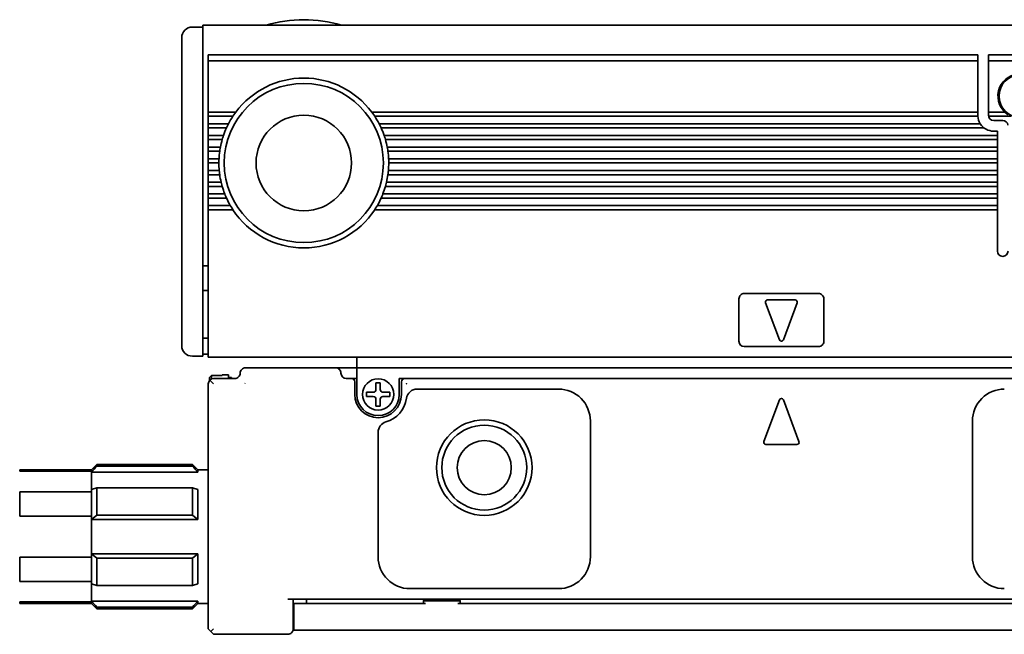
# Model space of a CAD drawing. Extents: x -14 to 1203, y 350 to 491.
# Drawn here: x 130 to 222, y 426 to 484 of the extents above; entities that cross this region are included whole.
import ezdxf

# ---------------------------------------------------------------- set-up
doc = ezdxf.new("R2010")
doc.units = 0

msp = doc.modelspace()

# ---------------------------------------------------------------- linework, layer by layer
at = {"color": 7, "lineweight": 35, "ltscale": 0.025}
for p, q in [((145.806976, 482.899994), (146.806976, 482.899994)), ((148.306976, 470.099976), (147.306976, 470.099976)), ((145.806976, 451.899994), (146.806976, 451.899994)), ((161.306976, 451.799988), (161.306976, 450.799988)), ((147.606964, 450.093231), (148.606964, 450.093231)), ((147.606964, 450.093231), (148.606964, 450.093231)), ((160.306976, 450.799988), (159.306976, 450.799988)), ((161.306976, 450.799988), (160.306976, 450.799988)), ((146.306976, 441.199982), (147.306976, 441.199982)), ((146.306976, 428.599976), (147.306976, 428.599976)), ((155.356964, 428.599976), (156.356964, 428.599976)), ((155.356964, 426.099976), (156.356964, 426.099976))]:
    msp.add_line(p, q, dxfattribs=at)
at = {"color": 7, "lineweight": 35}
for p, q in [((146.806976, 483.099976), (1200.807007, 483.099976)), ((147.306976, 480.299988), (219.806976, 480.299988)), ((219.806976, 479.724243), (147.306976, 479.724243)), ((144.806976, 452.899994), (144.806976, 479.285767)), ((146.806976, 452.399994), (146.806976, 479.492889)), ((219.806976, 474.899994), (162.70697, 474.899994)), ((219.810303, 474.5), (162.988281, 474.5)), ((220.038116, 473.799988), (163.399933, 473.799988)), ((220.406982, 473.399994), (163.594635, 473.399994)), ((221.656982, 472.700012), (163.872681, 472.700012)), ((221.656982, 472.299988), (163.998535, 472.299988)), ((221.656982, 471.599976), (164.16507, 471.599976)), ((221.656982, 471.200012), (164.230988, 471.200012)), ((221.656982, 470.5), (164.296967, 470.5)), ((221.656982, 470.099976), (164.306976, 470.099976)), ((221.656982, 469), (164.230988, 469)), ((221.656982, 469.399994), (164.276276, 469.399994)), ((221.656982, 467.899994), (163.998535, 467.899994)), ((221.656982, 468.299988), (164.101837, 468.299988)), ((221.656982, 466.799988), (163.594635, 466.799988)), ((221.656982, 467.200012), (163.762848, 467.200012)), ((221.656982, 465.699982), (162.988281, 465.699982)), ((221.656982, 466.099976), (163.235168, 466.099976)), ((147.306976, 451.799988), (1200.307007, 451.799988)), ((257.806976, 450.799988), (161.306976, 450.799988)), ((147.306976, 449.299988), (147.306976, 426.199982)), ((239.806976, 449.799988), (165.806976, 449.799988)), ((272.806976, 429), (154.806976, 429)), ((256.783752, 428.599976), (170.83017, 428.599976)), ((271.256958, 426.099976), (156.356964, 426.099976))]:
    msp.add_line(p, q, dxfattribs=at)
at = {"color": 7, "lineweight": 35, "ltscale": 0.064221}
msp.add_line((146.806976, 483.099976), (146.806976, 480.531128), dxfattribs=at)
at = {"color": 7, "lineweight": 35, "ltscale": 0.033602}
msp.add_line((144.806976, 480.555908), (144.806976, 481.899994), dxfattribs=at)
at = {"color": 7, "lineweight": 35, "ltscale": 0.014363}
msp.add_line((144.806976, 479.981384), (144.806976, 480.555908), dxfattribs=at)
at = {"color": 7, "lineweight": 35, "ltscale": 0.01739}
msp.add_line((144.806976, 479.285767), (144.806976, 479.981384), dxfattribs=at)
at = {"color": 7, "lineweight": 35, "ltscale": 0.017117}
msp.add_line((146.806976, 479.846436), (146.806976, 480.531128), dxfattribs=at)
at = {"color": 7, "lineweight": 35, "ltscale": 0.008839}
for p, q in [((146.806976, 479.492889), (146.806976, 479.846436)), ((147.306976, 426.199982), (147.556976, 425.949982)), ((147.806976, 426.199982), (147.556976, 425.949982)), ((147.556976, 425.949982), (147.806976, 425.699982))]:
    msp.add_line(p, q, dxfattribs=at)
at = {"color": 7, "lineweight": 35, "ltscale": 0.002197}
for p, q in [((147.306976, 480.299988), (147.306976, 480.212128)), ((219.806976, 480.299988), (219.806976, 480.212128)), ((220.806976, 480.212128), (220.806976, 480.299988))]:
    msp.add_line(p, q, dxfattribs=at)
at = {"color": 7, "lineweight": 35, "ltscale": 0.012197}
for p, q in [((147.306976, 480.212128), (147.306976, 479.724243)), ((219.806976, 480.212128), (219.806976, 479.724243)), ((220.806976, 480.212128), (220.806976, 479.724243))]:
    msp.add_line(p, q, dxfattribs=at)
at = {"color": 7, "lineweight": 35, "ltscale": 0.120606}
for p, q in [((147.306976, 474.899994), (147.306976, 479.724243)), ((219.806976, 474.899994), (219.806976, 479.724243)), ((220.806976, 474.899994), (220.806976, 479.724243))]:
    msp.add_line(p, q, dxfattribs=at)
at = {"color": 7, "lineweight": 35, "ltscale": 0.15}
for p, q in [((220.806976, 480.299988), (226.806976, 480.299988)), ((226.806976, 479.724243), (220.806976, 479.724243))]:
    msp.add_line(p, q, dxfattribs=at)
at = {"color": 7, "lineweight": 35, "ltscale": 0.003233}
for p, q in [((147.306976, 474.899994), (147.306976, 474.770691)), ((219.806976, 474.770691), (219.806976, 474.899994)), ((220.806976, 474.770691), (220.806976, 474.899994)), ((147.306976, 473.529297), (147.306976, 473.399994)), ((147.306976, 472.700012), (147.306976, 472.570679)), ((221.656982, 472.570679), (221.656982, 472.700012)), ((147.306976, 470.5), (147.306976, 470.370697)), ((221.656982, 470.370697), (221.656982, 470.5)), ((147.306976, 470.229279), (147.306976, 470.099976)), ((148.308014, 470.229279), (148.306976, 470.099976)), ((164.305908, 470.229279), (164.306976, 470.099976)), ((221.656982, 470.229279), (221.656982, 470.099976)), ((147.306976, 469.399994), (147.306976, 469.270691)), ((221.656982, 469.270691), (221.656982, 469.399994)), ((147.306976, 468.029297), (147.306976, 467.899994)), ((221.656982, 468.029297), (221.656982, 467.899994)), ((147.306976, 467.200012), (147.306976, 467.070679)), ((221.656982, 467.070679), (221.656982, 467.200012)), ((147.306976, 465.829285), (147.306976, 465.699982)), ((221.656982, 465.829285), (221.656982, 465.699982))]:
    msp.add_line(p, q, dxfattribs=at)
at = {"color": 7, "lineweight": 35, "ltscale": 0.065}
for p, q in [((149.906982, 474.899994), (147.306976, 474.899994)), ((202.606964, 457.199982), (200.006958, 457.199982))]:
    msp.add_line(p, q, dxfattribs=at)
at = {"color": 7, "lineweight": 35, "ltscale": 0.003535}
for p, q in [((147.306976, 474.770691), (147.306976, 474.629272)), ((219.806976, 474.770691), (219.806976, 474.629272)), ((220.806976, 474.629272), (220.806976, 474.770691)), ((147.306976, 473.670715), (147.306976, 473.529297)), ((147.306976, 472.570679), (147.306976, 472.42926)), ((221.656982, 472.42926), (221.656982, 472.570679)), ((147.306976, 471.470703), (147.306976, 471.329285)), ((221.656982, 471.329285), (221.656982, 471.470703)), ((147.306976, 470.370697), (147.306976, 470.229279)), ((221.656982, 470.229279), (221.656982, 470.370697)), ((147.306976, 469.270691), (147.306976, 469.129272)), ((221.656982, 469.129272), (221.656982, 469.270691)), ((147.306976, 468.170715), (147.306976, 468.029297)), ((221.656982, 468.029297), (221.656982, 468.170715)), ((147.306976, 467.070679), (147.306976, 466.92926)), ((221.656982, 466.92926), (221.656982, 467.070679)), ((147.306976, 465.970703), (147.306976, 465.829285)), ((221.656982, 465.829285), (221.656982, 465.970703))]:
    msp.add_line(p, q, dxfattribs=at)
at = {"color": 7, "lineweight": 35, "ltscale": 0.003232}
for p, q in [((147.306976, 474.629272), (147.306976, 474.5)), ((147.306976, 473.799988), (147.306976, 473.670715)), ((147.306976, 472.42926), (147.306976, 472.299988)), ((221.656982, 472.42926), (221.656982, 472.299988)), ((147.306976, 471.599976), (147.306976, 471.470703)), ((147.306976, 471.329285), (147.306976, 471.200012)), ((221.656982, 471.470703), (221.656982, 471.599976)), ((221.656982, 471.329285), (221.656982, 471.200012)), ((147.306976, 469.129272), (147.306976, 469)), ((221.656982, 469.129272), (221.656982, 469)), ((147.306976, 468.299988), (147.306976, 468.170715)), ((221.656982, 468.170715), (221.656982, 468.299988)), ((147.306976, 466.92926), (147.306976, 466.799988)), ((221.656982, 466.92926), (221.656982, 466.799988)), ((147.306976, 466.099976), (147.306976, 465.970703)), ((221.656982, 465.970703), (221.656982, 466.099976))]:
    msp.add_line(p, q, dxfattribs=at)
at = {"color": 7, "lineweight": 35, "ltscale": 0.0175}
for p, q in [((147.306976, 473.799988), (147.306976, 474.5)), ((147.306976, 472.700012), (147.306976, 473.399994)), ((147.306976, 471.599976), (147.306976, 472.299988)), ((221.656982, 472.299988), (221.656982, 471.599976)), ((147.306976, 470.5), (147.306976, 471.200012)), ((221.656982, 471.200012), (221.656982, 470.5)), ((147.306976, 469.399994), (147.306976, 470.099976)), ((221.656982, 470.099976), (221.656982, 469.399994)), ((147.306976, 468.299988), (147.306976, 469)), ((221.656982, 469), (221.656982, 468.299988)), ((147.306976, 467.200012), (147.306976, 467.899994)), ((221.656982, 467.899994), (221.656982, 467.200012)), ((147.306976, 466.099976), (147.306976, 466.799988)), ((221.656982, 466.799988), (221.656982, 466.099976))]:
    msp.add_line(p, q, dxfattribs=at)
at = {"color": 7, "lineweight": 35, "ltscale": 0.057967}
for p, q in [((149.625641, 474.5), (147.306976, 474.5)), ((149.625641, 465.699982), (147.306976, 465.699982))]:
    msp.add_line(p, q, dxfattribs=at)
at = {"color": 7, "lineweight": 35, "ltscale": 0.003895}
for p, q in [((149.712616, 474.629272), (149.625641, 474.5)), ((162.901337, 474.629272), (162.988281, 474.5))]:
    msp.add_line(p, q, dxfattribs=at)
at = {"color": 7, "lineweight": 35, "ltscale": 0.004321}
msp.add_line((149.812012, 474.770691), (149.712616, 474.629272), dxfattribs=at)
at = {"color": 7, "lineweight": 35, "ltscale": 0.004011}
msp.add_line((149.906982, 474.899994), (149.812012, 474.770691), dxfattribs=at)
at = {"color": 7, "lineweight": 35, "ltscale": 0.00401}
msp.add_line((162.70697, 474.899994), (162.80191, 474.770691), dxfattribs=at)
at = {"color": 7, "lineweight": 35, "ltscale": 0.004322}
msp.add_line((162.80191, 474.770691), (162.901337, 474.629272), dxfattribs=at)
at = {"color": 7, "lineweight": 35, "ltscale": 0.000732}
for p, q in [((219.806976, 474.629272), (219.806976, 474.599976)), ((220.806976, 474.629272), (220.806976, 474.599976))]:
    msp.add_line(p, q, dxfattribs=at)
at = {"color": 7, "lineweight": 35, "ltscale": 0.002501}
msp.add_line((219.810303, 474.5), (219.806976, 474.599976), dxfattribs=at)
at = {"color": 7, "lineweight": 35, "ltscale": 0.038258}
msp.add_line((222.33728, 474.899994), (220.806976, 474.899994), dxfattribs=at)
at = {"color": 7, "lineweight": 35, "ltscale": 0.052386}
msp.add_line((222.912537, 474.5), (220.817078, 474.5), dxfattribs=at)
at = {"color": 7, "lineweight": 35, "ltscale": 0.02125}
msp.add_line((221.306976, 474.099976), (222.156982, 474.099976), dxfattribs=at)
at = {"color": 7, "lineweight": 35, "ltscale": 0.047676}
msp.add_line((149.21402, 473.799988), (147.306976, 473.799988), dxfattribs=at)
at = {"color": 7, "lineweight": 35, "ltscale": 0.042809}
for p, q in [((149.019318, 473.399994), (147.306976, 473.399994)), ((149.019318, 466.799988), (147.306976, 466.799988))]:
    msp.add_line(p, q, dxfattribs=at)
at = {"color": 7, "lineweight": 35, "ltscale": 0.003563}
for p, q in [((149.079254, 473.529297), (149.019318, 473.399994)), ((163.534698, 473.529297), (163.594635, 473.399994))]:
    msp.add_line(p, q, dxfattribs=at)
at = {"color": 7, "lineweight": 35, "ltscale": 0.003932}
for p, q in [((149.148071, 473.670715), (149.079254, 473.529297)), ((163.465881, 473.670715), (163.534698, 473.529297))]:
    msp.add_line(p, q, dxfattribs=at)
at = {"color": 7, "lineweight": 35, "ltscale": 0.003628}
for p, q in [((149.21402, 473.799988), (149.148071, 473.670715)), ((163.399933, 473.799988), (163.465881, 473.670715))]:
    msp.add_line(p, q, dxfattribs=at)
at = {"color": 7, "lineweight": 35, "ltscale": 0.035857}
msp.add_line((148.741241, 472.700012), (147.306976, 472.700012), dxfattribs=at)
at = {"color": 7, "lineweight": 35, "ltscale": 0.032711}
for p, q in [((148.615417, 472.299988), (147.306976, 472.299988)), ((148.615417, 467.899994), (147.306976, 467.899994))]:
    msp.add_line(p, q, dxfattribs=at)
at = {"color": 7, "lineweight": 35, "ltscale": 0.00337}
for p, q in [((148.653564, 472.42926), (148.615417, 472.299988)), ((163.960358, 472.42926), (163.998535, 472.299988))]:
    msp.add_line(p, q, dxfattribs=at)
at = {"color": 7, "lineweight": 35, "ltscale": 0.003706}
for p, q in [((148.698059, 472.570679), (148.653564, 472.42926)), ((163.915894, 472.570679), (163.960358, 472.42926))]:
    msp.add_line(p, q, dxfattribs=at)
at = {"color": 7, "lineweight": 35, "ltscale": 0.003409}
for p, q in [((148.741241, 472.700012), (148.698059, 472.570679)), ((163.872681, 472.700012), (163.915894, 472.570679))]:
    msp.add_line(p, q, dxfattribs=at)
at = {"color": 7, "lineweight": 35, "ltscale": 0.00875}
msp.add_line((221.656982, 473.099976), (221.306976, 473.099976), dxfattribs=at)
at = {"color": 7, "lineweight": 35, "ltscale": 0.009999}
msp.add_line((221.656982, 473.099976), (221.656982, 472.700012), dxfattribs=at)
at = {"color": 7, "lineweight": 35, "ltscale": 0.028547}
msp.add_line((148.448853, 471.599976), (147.306976, 471.599976), dxfattribs=at)
at = {"color": 7, "lineweight": 35, "ltscale": 0.003267}
for p, q in [((148.401978, 471.329285), (148.382965, 471.200012)), ((164.211945, 471.329285), (164.230988, 471.200012))]:
    msp.add_line(p, q, dxfattribs=at)
at = {"color": 7, "lineweight": 35, "ltscale": 0.003583}
for p, q in [((148.425262, 471.470703), (148.401978, 471.329285)), ((164.18866, 471.470703), (164.211945, 471.329285))]:
    msp.add_line(p, q, dxfattribs=at)
at = {"color": 7, "lineweight": 35, "ltscale": 0.003285}
for p, q in [((148.448853, 471.599976), (148.425262, 471.470703)), ((164.16507, 471.599976), (164.18866, 471.470703))]:
    msp.add_line(p, q, dxfattribs=at)
at = {"color": 7, "lineweight": 35, "ltscale": 0.0269}
for p, q in [((148.382965, 471.200012), (147.306976, 471.200012)), ((148.382965, 469), (147.306976, 469))]:
    msp.add_line(p, q, dxfattribs=at)
at = {"color": 7, "lineweight": 35, "ltscale": 0.02525}
msp.add_line((148.316986, 470.5), (147.306976, 470.5), dxfattribs=at)
at = {"color": 7, "lineweight": 35, "ltscale": 0.003537}
for p, q in [((148.311554, 470.370697), (148.308014, 470.229279)), ((164.302399, 470.370697), (164.305908, 470.229279))]:
    msp.add_line(p, q, dxfattribs=at)
at = {"color": 7, "lineweight": 35, "ltscale": 0.003235}
for p, q in [((148.316986, 470.5), (148.311554, 470.370697)), ((164.296967, 470.5), (164.302399, 470.370697))]:
    msp.add_line(p, q, dxfattribs=at)
at = {"color": 7, "lineweight": 35, "ltscale": 0.025767}
msp.add_line((148.337646, 469.399994), (147.306976, 469.399994), dxfattribs=at)
at = {"color": 7, "lineweight": 35, "ltscale": 0.003247}
for p, q in [((148.350067, 469.270691), (148.337646, 469.399994)), ((164.263855, 469.270691), (164.276276, 469.399994))]:
    msp.add_line(p, q, dxfattribs=at)
at = {"color": 7, "lineweight": 35, "ltscale": 0.003558}
for p, q in [((148.366089, 469.129272), (148.350067, 469.270691)), ((164.247864, 469.129272), (164.263855, 469.270691))]:
    msp.add_line(p, q, dxfattribs=at)
at = {"color": 7, "lineweight": 35, "ltscale": 0.003259}
for p, q in [((148.382965, 469), (148.366089, 469.129272)), ((164.230988, 469), (164.247864, 469.129272))]:
    msp.add_line(p, q, dxfattribs=at)
at = {"color": 7, "lineweight": 35, "ltscale": 0.030128}
msp.add_line((148.512085, 468.299988), (147.306976, 468.299988), dxfattribs=at)
at = {"color": 7, "lineweight": 35, "ltscale": 0.003323}
for p, q in [((148.543091, 468.170715), (148.512085, 468.299988)), ((164.070862, 468.170715), (164.101837, 468.299988))]:
    msp.add_line(p, q, dxfattribs=at)
at = {"color": 7, "lineweight": 35, "ltscale": 0.003651}
msp.add_line((148.57959, 468.029297), (148.543091, 468.170715), dxfattribs=at)
at = {"color": 7, "lineweight": 35, "ltscale": 0.003354}
for p, q in [((148.615417, 467.899994), (148.57959, 468.029297)), ((163.998535, 467.899994), (164.034332, 468.029297))]:
    msp.add_line(p, q, dxfattribs=at)
at = {"color": 7, "lineweight": 35, "ltscale": 0.003652}
msp.add_line((164.034332, 468.029297), (164.070862, 468.170715), dxfattribs=at)
at = {"color": 7, "lineweight": 35, "ltscale": 0.038603}
msp.add_line((148.851105, 467.200012), (147.306976, 467.200012), dxfattribs=at)
at = {"color": 7, "lineweight": 35, "ltscale": 0.003481}
for p, q in [((148.902679, 467.070679), (148.851105, 467.200012)), ((163.711243, 467.070679), (163.762848, 467.200012))]:
    msp.add_line(p, q, dxfattribs=at)
at = {"color": 7, "lineweight": 35, "ltscale": 0.003835}
for p, q in [((148.962128, 466.92926), (148.902679, 467.070679)), ((163.651794, 466.92926), (163.711243, 467.070679))]:
    msp.add_line(p, q, dxfattribs=at)
at = {"color": 7, "lineweight": 35, "ltscale": 0.003534}
for p, q in [((149.019318, 466.799988), (148.962128, 466.92926)), ((163.594635, 466.799988), (163.651794, 466.92926))]:
    msp.add_line(p, q, dxfattribs=at)
at = {"color": 7, "lineweight": 35, "ltscale": 0.051794}
msp.add_line((149.378754, 466.099976), (147.306976, 466.099976), dxfattribs=at)
at = {"color": 7, "lineweight": 35, "ltscale": 0.3275}
msp.add_line((147.306976, 452.599976), (147.306976, 465.699982), dxfattribs=at)
at = {"color": 7, "lineweight": 35, "ltscale": 0.003753}
msp.add_line((149.455048, 465.970703), (149.378754, 466.099976), dxfattribs=at)
at = {"color": 7, "lineweight": 35, "ltscale": 0.004154}
for p, q in [((149.542267, 465.829285), (149.455048, 465.970703)), ((163.071655, 465.829285), (163.158905, 465.970703))]:
    msp.add_line(p, q, dxfattribs=at)
at = {"color": 7, "lineweight": 35, "ltscale": 0.003846}
for p, q in [((149.625641, 465.699982), (149.542267, 465.829285)), ((162.988281, 465.699982), (163.071655, 465.829285))]:
    msp.add_line(p, q, dxfattribs=at)
at = {"color": 7, "lineweight": 35, "ltscale": 0.003752}
msp.add_line((163.158905, 465.970703), (163.235168, 466.099976), dxfattribs=at)
at = {"color": 7, "lineweight": 35, "ltscale": 0.0975}
msp.add_line((221.656982, 465.699982), (221.656982, 461.799988), dxfattribs=at)
at = {"color": 7, "lineweight": 35, "ltscale": 0.0125}
for p, q in [((146.806976, 460.399994), (147.306976, 460.399994)), ((146.806976, 458.099976), (147.306976, 458.099976)), ((146.806976, 453.599976), (147.306976, 453.599976)), ((146.806976, 451.899994), (146.806976, 452.399994)), ((146.806976, 452.099976), (147.306976, 452.099976)), ((161.306976, 450.799988), (161.306976, 450.299988)), ((147.806976, 449.299988), (147.45343, 449.653534)), ((160.806976, 449.799988), (160.306976, 449.799988)), ((165.806976, 449.799988), (165.306976, 449.799988))]:
    msp.add_line(p, q, dxfattribs=at)
at = {"color": 7, "lineweight": 35, "ltscale": 0.175}
for p, q in [((204.806976, 457.799988), (197.806976, 457.799988)), ((197.806976, 452.799988), (204.806976, 452.799988)), ((154.806976, 425.699982), (147.806976, 425.699982))]:
    msp.add_line(p, q, dxfattribs=at)
at = {"color": 7, "lineweight": 35, "ltscale": 0.1}
for p, q in [((197.306976, 457.299988), (197.306976, 453.299988)), ((205.306976, 453.299988), (205.306976, 457.299988))]:
    msp.add_line(p, q, dxfattribs=at)
at = {"color": 7, "lineweight": 35, "ltscale": 0.093341}
for p, q in [((199.819489, 456.930359), (201.119476, 453.430359)), ((201.494446, 453.430359), (202.794464, 456.930359))]:
    msp.add_line(p, q, dxfattribs=at)
at = {"color": 7, "lineweight": 35, "ltscale": 0.02}
msp.add_line((147.306976, 452.599976), (147.306976, 451.799988), dxfattribs=at)
at = {"color": 7, "lineweight": 35, "ltscale": 0.007128}
msp.add_line((147.406982, 449.889984), (147.606964, 450.093231), dxfattribs=at)
at = {"color": 7, "lineweight": 35, "ltscale": 0.00835}
msp.add_line((147.606964, 450.093231), (147.606964, 449.759216), dxfattribs=at)
at = {"color": 7, "lineweight": 35, "ltscale": 0.001419}
msp.add_line((148.606964, 450.149994), (148.606964, 450.093231), dxfattribs=at)
at = {"color": 7, "lineweight": 35, "ltscale": 0.015}
msp.add_line((149.20697, 450.149994), (148.606964, 450.149994), dxfattribs=at)
at = {"color": 7, "lineweight": 35, "ltscale": 0.008752}
msp.add_line((149.20697, 450.149994), (149.20697, 449.799927), dxfattribs=at)
at = {"color": 7, "lineweight": 35, "ltscale": 0.2125}
msp.add_line((159.306976, 450.799988), (150.806976, 450.799988), dxfattribs=at)
at = {"color": 7, "lineweight": 35, "ltscale": 0.05}
for p, q in [((161.306976, 448.299988), (161.306976, 450.299988)), ((149.806976, 449.799988), (147.806976, 449.799988))]:
    msp.add_line(p, q, dxfattribs=at)
at = {"color": 7, "lineweight": 35, "ltscale": 0.007253}
msp.add_line((147.406982, 449.889984), (147.406982, 449.599854), dxfattribs=at)
at = {"color": 7, "lineweight": 35, "ltscale": 0.0075}
msp.add_line((149.20697, 449.899994), (149.506958, 449.899994), dxfattribs=at)
at = {"color": 7, "lineweight": 35, "ltscale": 0.0025}
for p, q in [((149.506958, 449.799988), (149.506958, 449.899994)), ((161.20697, 449.799988), (161.306976, 449.799988))]:
    msp.add_line(p, q, dxfattribs=at)
at = {"color": 7, "lineweight": 35, "ltscale": 0.000905}
msp.add_line((150.755737, 449.325623), (150.781342, 449.351227), dxfattribs=at)
at = {"color": 7, "lineweight": 35, "ltscale": 0.01}
for p, q in [((161.20697, 449.799988), (160.806976, 449.799988)), ((163.106964, 449.399994), (163.506958, 449.399994)), ((163.106964, 447.199982), (163.506958, 447.199982))]:
    msp.add_line(p, q, dxfattribs=at)
at = {"color": 7, "lineweight": 35, "ltscale": 0.03}
for p, q in [((161.106964, 449.5), (161.106964, 448.299988)), ((165.506958, 448.299988), (165.506958, 449.5))]:
    msp.add_line(p, q, dxfattribs=at)
at = {"color": 7, "lineweight": 35, "ltscale": 0.01625}
for p, q in [((163.106964, 449.399994), (163.106964, 448.75)), ((163.506958, 449.399994), (163.506958, 448.75)), ((162.856964, 448.5), (162.20697, 448.5)), ((162.856964, 448.099976), (162.20697, 448.099976)), ((163.106964, 447.199982), (163.106964, 447.849976)), ((163.506958, 447.199982), (163.506958, 447.849976))]:
    msp.add_line(p, q, dxfattribs=at)
at = {"color": 7, "lineweight": 35, "ltscale": 0.0375}
msp.add_line((165.306976, 448.299988), (165.306976, 449.799988), dxfattribs=at)
at = {"color": 7, "lineweight": 35, "ltscale": 0.010001}
for p, q in [((162.20697, 448.5), (162.20697, 448.099976)), ((164.406982, 448.5), (164.406982, 448.099976)), ((156.556976, 428.599976), (156.556976, 429))]:
    msp.add_line(p, q, dxfattribs=at)
at = {"color": 7, "lineweight": 35, "ltscale": 0.016251}
for p, q in [((163.756958, 448.5), (164.406982, 448.5)), ((163.756958, 448.099976), (164.406982, 448.099976))]:
    msp.add_line(p, q, dxfattribs=at)
at = {"color": 7, "lineweight": 35, "ltscale": 0.333349}
msp.add_line((166.973022, 448.799988), (180.306976, 448.799988), dxfattribs=at)
at = {"color": 7, "lineweight": 35, "ltscale": 0.105002}
for p, q in [((201.119476, 447.795227), (199.657104, 443.857971)), ((202.956818, 443.857971), (201.494446, 447.795227))]:
    msp.add_line(p, q, dxfattribs=at)
at = {"color": 7, "lineweight": 35, "ltscale": 0.32}
for p, q in [((183.306976, 433), (183.306976, 445.799988)), ((219.306976, 445.799988), (219.306976, 433))]:
    msp.add_line(p, q, dxfattribs=at)
at = {"color": 7, "lineweight": 35, "ltscale": 0.293442}
msp.add_line((163.306976, 444.737671), (163.306976, 433), dxfattribs=at)
at = {"color": 7, "lineweight": 35, "ltscale": 0.073119}
msp.add_line((199.844604, 443.588348), (202.769348, 443.588348), dxfattribs=at)
at = {"color": 7, "lineweight": 35, "ltscale": 0.017678}
for p, q in [((136.306976, 441.199982), (136.806976, 441.699982)), ((146.306976, 441.199982), (145.806976, 441.699982)), ((136.306976, 428.599976), (136.806976, 428.099976)), ((146.306976, 428.599976), (145.806976, 428.099976))]:
    msp.add_line(p, q, dxfattribs=at)
at = {"color": 7, "lineweight": 35, "ltscale": 0.004092}
for p, q in [((136.806976, 441.536316), (136.806976, 441.699982)), ((145.806976, 441.536316), (145.806976, 441.699982)), ((136.806976, 428.099976), (136.806976, 428.263672)), ((145.806976, 428.099976), (145.806976, 428.263672))]:
    msp.add_line(p, q, dxfattribs=at)
at = {"color": 7, "lineweight": 35, "ltscale": 0.225}
for p, q in [((136.806976, 441.699982), (145.806976, 441.699982)), ((136.806976, 441.536316), (145.806976, 441.536316)), ((136.806976, 439.502411), (145.806976, 439.502411)), ((136.806976, 436.933899), (145.806976, 436.933899)), ((136.806976, 432.866089), (145.806976, 432.866089)), ((136.806976, 430.297577), (145.806976, 430.297577)), ((136.806976, 428.263672), (145.806976, 428.263672)), ((136.806976, 428.099976), (145.806976, 428.099976))]:
    msp.add_line(p, q, dxfattribs=at)
at = {"color": 7, "lineweight": 35, "ltscale": 0.003584}
for p, q in [((129.538147, 441.05661), (129.538147, 441.199982)), ((136.306976, 441.05661), (136.306976, 441.199982))]:
    msp.add_line(p, q, dxfattribs=at)
at = {"color": 7, "lineweight": 35, "ltscale": 0.169221}
for p, q in [((129.538147, 441.199982), (136.306976, 441.199982)), ((129.538147, 441.05661), (136.306976, 441.05661)), ((129.538147, 439.135681), (136.306976, 439.135681)), ((129.538147, 436.820923), (136.306976, 436.820923)), ((129.538147, 432.979065), (136.306976, 432.979065)), ((129.538147, 430.664307), (136.306976, 430.664307)), ((129.538147, 428.743378), (136.306976, 428.743378)), ((129.538147, 428.599976), (136.306976, 428.599976))]:
    msp.add_line(p, q, dxfattribs=at)
at = {"color": 7, "lineweight": 35, "ltscale": 0.001782}
for p, q in [((136.306976, 441.05661), (136.306976, 440.985321)), ((136.306976, 428.814667), (136.306976, 428.743378))]:
    msp.add_line(p, q, dxfattribs=at)
at = {"color": 7, "lineweight": 35, "ltscale": 0.040764}
for p, q in [((136.306976, 440.985321), (136.306976, 439.354767)), ((136.306976, 430.445221), (136.306976, 428.814667))]:
    msp.add_line(p, q, dxfattribs=at)
at = {"color": 7, "lineweight": 35, "ltscale": 0.25}
for p, q in [((136.306976, 440.985321), (146.306976, 440.985321)), ((136.306976, 436.530548), (146.306976, 436.530548)), ((136.306976, 433.26944), (146.306976, 433.26944)), ((136.306976, 428.814667), (146.306976, 428.814667))]:
    msp.add_line(p, q, dxfattribs=at)
at = {"color": 7, "lineweight": 35, "ltscale": 0.005367}
for p, q in [((146.306976, 440.985321), (146.306976, 441.199982)), ((146.306976, 428.599976), (146.306976, 428.814667))]:
    msp.add_line(p, q, dxfattribs=at)
at = {"color": 7, "lineweight": 35, "ltscale": 0.057869}
for p, q in [((129.538147, 436.820923), (129.538147, 439.135681)), ((136.306976, 436.820923), (136.306976, 439.135681)), ((136.306976, 430.664307), (136.306976, 432.979065))]:
    msp.add_line(p, q, dxfattribs=at)
at = {"color": 7, "lineweight": 35, "ltscale": 0.013034}
for p, q in [((136.306976, 439.354767), (136.806976, 439.502411)), ((146.306976, 439.354767), (145.806976, 439.502411)), ((136.306976, 430.445221), (136.806976, 430.297577)), ((146.306976, 430.445221), (145.806976, 430.297577))]:
    msp.add_line(p, q, dxfattribs=at)
at = {"color": 7, "lineweight": 35, "ltscale": 0.005477}
for p, q in [((136.306976, 439.135681), (136.306976, 439.354767)), ((136.306976, 430.664307), (136.306976, 430.445221))]:
    msp.add_line(p, q, dxfattribs=at)
at = {"color": 7, "lineweight": 35, "ltscale": 0.064213}
for p, q in [((136.806976, 436.933899), (136.806976, 439.502411)), ((145.806976, 436.933899), (145.806976, 439.502411)), ((136.806976, 430.297577), (136.806976, 432.866089)), ((145.806976, 430.297577), (145.806976, 432.866089))]:
    msp.add_line(p, q, dxfattribs=at)
at = {"color": 7, "lineweight": 35, "ltscale": 0.070605}
for p, q in [((146.306976, 436.530548), (146.306976, 439.354767)), ((146.306976, 430.445221), (146.306976, 433.26944))]:
    msp.add_line(p, q, dxfattribs=at)
at = {"color": 7, "lineweight": 35, "ltscale": 0.01606}
for p, q in [((136.306976, 436.530548), (136.806976, 436.933899)), ((146.306976, 436.530548), (145.806976, 436.933899)), ((136.306976, 433.26944), (136.806976, 432.866089)), ((146.306976, 433.26944), (145.806976, 432.866089))]:
    msp.add_line(p, q, dxfattribs=at)
at = {"color": 7, "lineweight": 35, "ltscale": 0.007259}
for p, q in [((136.306976, 436.530548), (136.306976, 436.820923)), ((136.306976, 433.26944), (136.306976, 432.979065))]:
    msp.add_line(p, q, dxfattribs=at)
at = {"color": 7, "lineweight": 35, "ltscale": 0.081528}
msp.add_line((136.306976, 436.530548), (136.306976, 433.26944), dxfattribs=at)
at = {"color": 7, "lineweight": 35, "ltscale": 0.027486}
msp.add_line((129.538147, 431.879608), (129.538147, 432.979065), dxfattribs=at)
at = {"color": 7, "lineweight": 35, "ltscale": 0.030383}
msp.add_line((129.538147, 431.879608), (129.538147, 430.664307), dxfattribs=at)
at = {"color": 7, "lineweight": 35, "ltscale": 0.35}
msp.add_line((180.306976, 430), (166.306976, 430), dxfattribs=at)
at = {"color": 7, "lineweight": 35, "ltscale": 0.003585}
for p, q in [((129.538147, 428.599976), (129.538147, 428.743378)), ((136.306976, 428.599976), (136.306976, 428.743378))]:
    msp.add_line(p, q, dxfattribs=at)
at = {"color": 7, "lineweight": 35, "ltscale": 0.07}
msp.add_line((155.306976, 426.199982), (155.306976, 429), dxfattribs=at)
at = {"color": 7, "lineweight": 35, "ltscale": 0.0625}
msp.add_line((155.356964, 426.099976), (155.356964, 428.599976), dxfattribs=at)
at = {"color": 7, "lineweight": 35, "ltscale": 0.28567}
msp.add_line((167.783752, 428.599976), (156.356964, 428.599976), dxfattribs=at)
at = {"color": 7, "lineweight": 35, "ltscale": 0.004331}
for p, q in [((167.67038, 429), (167.583771, 428.849976)), ((170.943573, 429), (171.030182, 428.849976))]:
    msp.add_line(p, q, dxfattribs=at)
at = {"color": 7, "lineweight": 35, "ltscale": 0.005}
for p, q in [((167.783752, 428.849976), (167.583771, 428.849976)), ((171.030182, 428.849976), (170.83017, 428.849976))]:
    msp.add_line(p, q, dxfattribs=at)
at = {"color": 7, "lineweight": 35, "ltscale": 0.00625}
for p, q in [((167.583771, 428.599976), (167.583771, 428.849976)), ((171.030182, 428.599976), (171.030182, 428.849976))]:
    msp.add_line(p, q, dxfattribs=at)
at = {"color": 7, "lineweight": 35, "ltscale": 0.07616}
msp.add_line((167.783752, 428.849976), (170.83017, 428.849976), dxfattribs=at)
at = {"color": 7, "lineweight": 35}
msp.add_lwpolyline([(165.993805, 449.332916), (165.997009, 449.32312), (166.00412, 449.306976), (166.007416, 449.300507), (166.008057, 449.299042), (165.990906, 449.320526), (165.987396, 449.325684), (165.989197, 449.324432), (165.997955, 449.314178), (166.006531, 449.302368), (166.007294, 449.30072), (166.007202, 449.29953), (166.004608, 449.300415), (165.992767, 449.30899), (165.982544, 449.317749), (165.980896, 449.319366), (165.98642, 449.31604), (166.007446, 449.299713), (166.008148, 449.29892), (166.006439, 449.299561), (165.999969, 449.302826), (165.983826, 449.309967), (165.97406, 449.313171)], dxfattribs=at)
for centre, radius in [((223.806976, 476.399994), 2), ((156.306976, 470.099976), 7.5), ((156.306976, 470.099976), 4.5), ((163.306976, 448.299988), 1.475), ((173.306976, 441.399994), 4.5), ((173.306976, 441.399994), 4), ((173.306976, 441.399994), 2.55)]:
    msp.add_circle(centre, radius, dxfattribs=at)
for centre, radius, start, end in [((156.306976, 470.799988), 12.8, 73.932611, 106.067387), ((145.806976, 481.899994), 1, 90.000003, 180.000009), ((156.306976, 470.099976), 8, 36.869897, 143.130097), ((223.806976, 476.399994), 2.1, 314.415304, 237.479124), ((156.306976, 470.099976), 8, 146.632987, 152.451448), ((156.306976, 470.099976), 8, 27.548547, 33.367014), ((221.306976, 474.599976), 1.5, 183.822551, 212.230947), ((221.306976, 474.599976), 0.5, 180.000009, 269.999997), ((222.156982, 473.599976), 0.5, 8.130103, 90.000003), ((156.306976, 470.099976), 8, 155.638018, 161.034427), ((156.306976, 470.099976), 8, 18.965574, 24.361978), ((221.306976, 474.599976), 1.5, 212.230947, 269.999997), ((156.306976, 470.099976), 8, 164.03799, 169.193075), ((156.306976, 470.099976), 8, 10.806924, 15.962017), ((156.306976, 470.099976), 8, 172.096793, 177.134017), ((156.306976, 470.099976), 8, 2.865984, 7.903208), ((156.306976, 470.099976), 8, 180.000009, 185.019802), ((156.306976, 470.099976), 8, 354.980203, 360), ((156.306976, 470.099976), 8, 187.903207, 193.002872), ((156.306976, 470.099976), 8, 346.997132, 352.096798), ((156.306976, 470.099976), 8, 195.96201, 201.253809), ((156.306976, 470.099976), 8, 338.746183, 344.037995), ((156.306976, 470.099976), 8, 204.361982, 210.000003), ((156.306976, 470.099976), 8, 329.999989, 335.63801), ((156.306976, 470.099976), 8, 213.367013, 326.632979), ((222.156982, 461.799988), 0.5, 180.000009, 360), ((197.806976, 457.299988), 0.5, 90.000003, 180.000009), ((204.806976, 457.299988), 0.5, 0, 90.000003), ((200.006958, 457), 0.2, 90.000003, 200.37643), ((202.606964, 457), 0.2, 339.623562, 90.000003), ((145.806976, 452.899994), 1, 180.000009, 269.999997), ((197.806976, 453.299988), 0.5, 180.000009, 269.999997), ((201.306976, 453.5), 0.2, 200.37643, 339.623562), ((204.806976, 453.299988), 0.5, 269.999997, 360), ((149.806976, 450.299988), 0.5, 269.999997, 360), ((150.806976, 450.299988), 0.5, 90.000003, 180.000009), ((159.306976, 450.299988), 0.5, 0, 90.000003), ((160.306976, 450.299988), 0.5, 180.000009, 269.999997), ((147.806976, 449.299988), 0.5, 90.000003, 179.999554), ((160.806976, 449.5), 0.3, 0, 90.000003), ((165.806976, 449.5), 0.3, 90.000003, 180.000009), ((163.306976, 448.299988), 2.2, 180.000009, 360), ((163.306976, 448.299988), 2, 180.000009, 360), ((162.856964, 448.75), 0.25, 269.999997, 360), ((162.856964, 447.849976), 0.25, 0, 90.000003), ((163.756958, 448.75), 0.25, 180.000009, 269.999997), ((163.756958, 447.849976), 0.25, 90.000003, 180.000009), ((166.973022, 447.799988), 1, 90.000003, 172.233561), ((180.306976, 445.799988), 3, 0, 90.000003), ((222.306976, 445.799988), 3, 90.000003, 180.000009), ((163.306976, 448.299988), 2.7, 285.680336, 352.233566), ((201.306976, 447.725586), 0.2, 20.376, 159.624007), ((164.306976, 444.737671), 1, 105.680348, 180.000009), ((199.844604, 443.78833), 0.2, 159.624007, 269.999997), ((202.769348, 443.78833), 0.2, 269.999997, 20.376), ((184.617706, 397.646088), 64.901611, 137.44809, 138.10495), ((97.996208, 397.646088), 64.901611, 41.895052, 42.551911), ((166.306976, 433), 3, 180.000009, 269.999997), ((180.306976, 433), 3, 269.999997, 360), ((222.306976, 433), 3, 180.000009, 269.999997), ((184.617706, 472.15387), 64.901611, 221.89505, 222.55191), ((97.996208, 472.15387), 64.901611, 317.448096, 318.104941), ((154.806976, 426.199982), 0.5, 269.999997, 360)]:
    msp.add_arc(centre, radius, start, end, dxfattribs=at)

doc.saveas('drawing.dxf')
